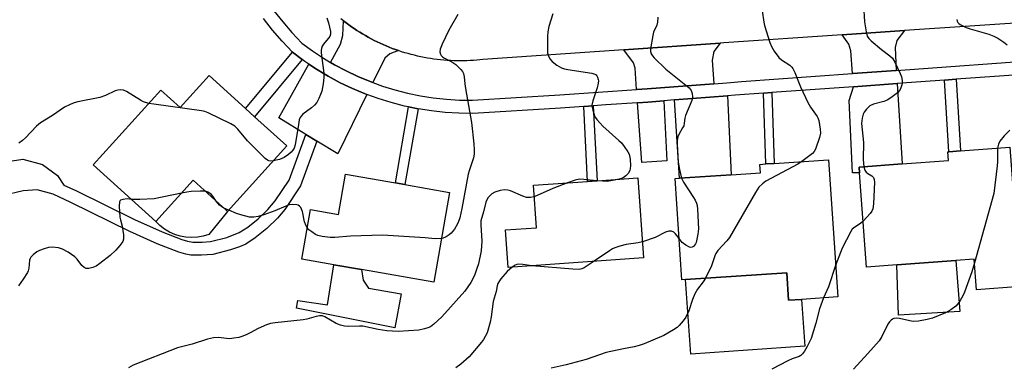
# Model space of a CAD drawing. Units: inches. Extents: x 1297760 to 1303760, y 489451 to 493451.
# Drawn here: x 1300532 to 1300855, y 490798 to 490912 of the extents above; entities that cross this region are included whole.
import ezdxf

# ---------------------------------------------------------------- set-up
doc = ezdxf.new("R2010")
doc.units = ezdxf.units.IN
doc.header["$MEASUREMENT"] = 0
for name, color, linetype in [('BLDG-Footprint', 5, 'Continuous'), ('CULTRL-Pad', 6, 'Continuous'), ('TRANS-Driveway', 251, 'Continuous'), ('TRANS-Non Street Sidewalk', 7, 'Continuous'), ('TRANS-Road', 130, 'Continuous'), ('TRANS-Street Sidewalk', 7, 'Continuous'), ('Undefined', 1, 'Continuous')]:
    doc.layers.add(name, color=color, linetype=linetype)

msp = doc.modelspace()

# ---------------------------------------------------------------- linework, layer by layer
at = {"layer": 'BLDG-Footprint'}
for points, elevation in [([(1300594.2, 490893.63), (1300606.1, 490882.86), (1300609.09, 490880.15), (1300619.66, 490870.59), (1300600.26, 490849.16), (1300599.79, 490849.59), (1300588.97, 490859.39), (1300576.75, 490845.89), (1300556.3, 490864.4), (1300578.44, 490888.85), (1300584.73, 490883.16)], 339.57), ([(1300856.37, 490870.16), (1300859.78, 490824.59), (1300845.47, 490823.52), (1300844.72, 490833.6), (1300838.67, 490833.15), (1300819.34, 490831.7), (1300809.5, 490830.97), (1300807.19, 490861.81), (1300807.05, 490863.68), (1300821.16, 490864.74), (1300836.26, 490865.87), (1300836.06, 490868.63), (1300836.39, 490868.66), (1300840.25, 490868.95)], 328.75), ([(1300796.99, 490866.1), (1300800.03, 490821.18), (1300788.21, 490820.38), (1300783.95, 490820.09), (1300783.34, 490829.11), (1300750.23, 490826.87), (1300749.01, 490826.79), (1300746.76, 490859.92), (1300748.2, 490860.01), (1300765.11, 490861.16), (1300774.72, 490861.81), (1300774.54, 490864.58), (1300776.5, 490864.72), (1300779.22, 490864.9)], 332.2), ([(1300672.9, 490855.4), (1300667.75, 490826.01), (1300644.14, 490830.15), (1300635.05, 490831.74), (1300624.6, 490833.58), (1300627.44, 490849.78), (1300636.55, 490848.18), (1300638.86, 490861.37), (1300655.21, 490858.51), (1300658.29, 490857.97)], 337.92), ([(1300736.49, 490834.04), (1300692.16, 490830.82), (1300691.26, 490843.11), (1300701.39, 490843.85), (1300700.38, 490857.72), (1300718.16, 490859.01), (1300721.25, 490859.23), (1300734.59, 490860.2)], 334.9)]:
    msp.add_lwpolyline(points, close=True, dxfattribs=dict(at, elevation=elevation))
at = {"layer": 'CULTRL-Pad'}
for points in [[(1300590.43, 490840.76), (1300588.54, 490840.64), (1300586.64, 490840.74), (1300584.77, 490841.08), (1300582.96, 490841.64), (1300581.22, 490842.41), (1300579.59, 490843.39), (1300578.1, 490844.56), (1300576.75, 490845.89), (1300588.97, 490859.39), (1300599.79, 490849.59), (1300600.26, 490849.16), (1300594.11, 490841.67), (1300592.3, 490841.1)], [(1300840.03, 490816.41), (1300819.89, 490815.19), (1300819.34, 490831.7), (1300838.67, 490833.15)], [(1300657.11, 490822.16), (1300655.07, 490811.13), (1300622.82, 490817.5), (1300623.22, 490820.05), (1300632.99, 490818.64), (1300635.05, 490831.74), (1300644.15, 490830.15), (1300644.65, 490826.67), (1300646.36, 490824.03)], [(1300783.34, 490829.11), (1300783.95, 490820.09), (1300788.21, 490820.38), (1300789.24, 490805.06), (1300751.89, 490802.52), (1300750.24, 490826.87)]]:
    msp.add_lwpolyline(points, close=True, dxfattribs=at)
at = {"layer": 'TRANS-Driveway'}
for points in [[(1300656.23, 490901.78), (1300653.43, 490900.7), (1300651.72, 490899.29), (1300647.8, 490891.32), (1300646.91, 490891.64), (1300642.96, 490893.29), (1300639.09, 490895.13), (1300635.31, 490897.15), (1300633.99, 490897.94), (1300637.25, 490903.85), (1300638.02, 490906.78), (1300638.18, 490911.52), (1300639.04, 490910.87), (1300639.92, 490910.23), (1300640.8, 490909.59), (1300641.69, 490908.98), (1300642.6, 490908.39), (1300643.52, 490907.81), (1300644.44, 490907.24), (1300645.38, 490906.7), (1300646.32, 490906.16), (1300647.28, 490905.65), (1300648.24, 490905.15), (1300649.21, 490904.67), (1300650.19, 490904.2), (1300651.18, 490903.76), (1300652.18, 490903.33), (1300653.18, 490902.91), (1300654.19, 490902.52), (1300655.21, 490902.14)], [(1300819.21, 490895.31), (1300804.92, 490894.28), (1300804.35, 490901.71), (1300803.71, 490903.9), (1300801.5, 490906.95), (1300821.92, 490908.34), (1300819.35, 490905.08), (1300818.8, 490902.81), (1300819.06, 490897.74)], [(1300759.5, 490890.96), (1300737.59, 490889.26), (1300734.19, 490889.03), (1300733.69, 490896.1), (1300733.2, 490897.78), (1300729.98, 490902.08), (1300761.54, 490904.25), (1300759.5, 490901.48), (1300758.97, 490898.71)], [(1300645.89, 490887.43), (1300636.34, 490868.02), (1300629.53, 490872.17), (1300625.88, 490874.39), (1300616.99, 490879.8), (1300626.83, 490897.38), (1300629.33, 490895.71), (1300631.91, 490894.17), (1300633.18, 490893.41), (1300637.14, 490891.29), (1300641.2, 490889.36), (1300645.35, 490887.63)], [(1300805.25, 490889.99), (1300819.49, 490891.01), (1300821.16, 490864.74), (1300807.05, 490863.68), (1300807.19, 490861.81), (1300804.89, 490861.78), (1300803.77, 490885.47)], [(1300734.49, 490884.73), (1300737.91, 490884.97), (1300743.15, 490885.38), (1300744.05, 490865.7), (1300735.88, 490865.16)], [(1300746.61, 490885.64), (1300763.91, 490886.99), (1300765.11, 490861.16), (1300748.2, 490860.01)]]:
    msp.add_lwpolyline(points, close=True, dxfattribs=at)
at = {"layer": 'TRANS-Non Street Sidewalk'}
for points in [[(1300624.72, 490898.87), (1300609.09, 490880.15), (1300606.1, 490882.86), (1300621.51, 490901.33)], [(1300834.96, 490892.13), (1300838.82, 490892.41), (1300840.25, 490868.95), (1300836.4, 490868.66)], [(1300775.69, 490887.85), (1300778.42, 490888.05), (1300779.22, 490864.9), (1300776.5, 490864.72)], [(1300662.62, 490882.75), (1300658.29, 490857.97), (1300655.21, 490858.51), (1300659.55, 490883.38)], [(1300716.89, 490883.52), (1300719.98, 490883.73), (1300721.25, 490859.23), (1300718.16, 490859.01)]]:
    msp.add_lwpolyline(points, close=True, dxfattribs=at)
msp.add_lwpolyline([(1300523.95, 490864.88), (1300533.25, 490866.25), (1300539.69, 490864.56), (1300544.6, 490860.97), (1300546.69, 490857.8), (1300550.76, 490855.86), (1300569.75, 490846.48), (1300578.82, 490842.49), (1300585.26, 490839.97), (1300587.18, 490839.41), (1300588.9, 490839.11), (1300591.98, 490839.07), (1300594.67, 490839.3), (1300599.99, 490840.62), (1300604.09, 490842.25), (1300606.85, 490844.04), (1300610.22, 490846.77), (1300613.4, 490849.78), (1300615.86, 490852.59), (1300620.37, 490859.42), (1300625.88, 490874.39), (1300629.53, 490872.17), (1300624.17, 490857.59), (1300619.05, 490849.81), (1300616.59, 490846.98), (1300613.07, 490843.62), (1300609.3, 490840.55), (1300606.19, 490838.51), (1300604.12, 490837.57), (1300601.24, 490836.57), (1300595.38, 490835.13), (1300591.69, 490834.82), (1300588.28, 490834.89), (1300586.58, 490835.19), (1300584.33, 490835.84), (1300577.25, 490838.59), (1300568.23, 490842.56), (1300548.96, 490852.08), (1300543.17, 490854.83), (1300537.9, 490856.23), (1300533.36, 490855.92), (1300526.91, 490854.39)], dxfattribs=at)
at = {"layer": 'TRANS-Road'}
msp.add_lwpolyline([(1300866.3, 490911.34), (1300821.92, 490908.34), (1300801.5, 490906.95), (1300762.75, 490904.33), (1300761.54, 490904.25), (1300729.98, 490902.08), (1300683.83, 490898.9), (1300681.89, 490898.7), (1300680.81, 490898.61), (1300679.72, 490898.54), (1300678.64, 490898.49), (1300677.56, 490898.46), (1300676.47, 490898.45), (1300675.38, 490898.45), (1300674.3, 490898.48), (1300673.22, 490898.52), (1300672.13, 490898.58), (1300671.05, 490898.67), (1300669.98, 490898.77), (1300668.9, 490898.89), (1300667.82, 490899.03), (1300666.75, 490899.19), (1300665.68, 490899.37), (1300664.61, 490899.56), (1300663.55, 490899.77), (1300662.49, 490900), (1300661.43, 490900.26), (1300660.38, 490900.52), (1300659.34, 490900.81), (1300658.3, 490901.12), (1300657.26, 490901.44), (1300656.23, 490901.78), (1300655.21, 490902.14), (1300654.19, 490902.52), (1300653.18, 490902.91), (1300652.18, 490903.33), (1300651.18, 490903.76), (1300650.19, 490904.2), (1300649.21, 490904.67), (1300648.24, 490905.15), (1300647.28, 490905.65), (1300646.32, 490906.16), (1300645.38, 490906.7), (1300644.44, 490907.24), (1300643.52, 490907.81), (1300642.6, 490908.39), (1300641.69, 490908.98), (1300640.8, 490909.59), (1300639.92, 490910.23), (1300639.04, 490910.87), (1300638.18, 490911.52), (1300637.33, 490912.2)], dxfattribs=at)
at = {"layer": 'TRANS-Street Sidewalk'}
for points in [[(1300615.45, 490914.84), (1300618.32, 490911.2), (1300621.35, 490907.7), (1300624.61, 490904.28), (1300628.06, 490901.73), (1300631.63, 490899.35), (1300633.99, 490897.94), (1300635.31, 490897.15), (1300639.09, 490895.13), (1300642.96, 490893.29), (1300646.91, 490891.64), (1300647.8, 490891.32), (1300650.94, 490890.18), (1300655.04, 490888.92), (1300659.19, 490887.85), (1300663.39, 490886.99), (1300667.62, 490886.32), (1300671.89, 490885.87), (1300676.16, 490885.61), (1300680.45, 490885.57), (1300709.03, 490887.29), (1300734.19, 490889.03), (1300737.59, 490889.26), (1300759.5, 490890.96), (1300763.71, 490891.29), (1300766.14, 490891.48), (1300768.58, 490891.66), (1300804.92, 490894.28), (1300819.21, 490895.31), (1300869.94, 490898.97)], [(1300870.21, 490894.67), (1300838.82, 490892.41), (1300834.96, 490892.13), (1300819.49, 490891.01), (1300805.25, 490889.99), (1300778.42, 490888.05), (1300775.69, 490887.85), (1300766.46, 490887.19), (1300763.91, 490886.99), (1300746.61, 490885.64), (1300743.15, 490885.38), (1300737.91, 490884.97), (1300734.49, 490884.73), (1300724.06, 490884.01), (1300719.98, 490883.73), (1300716.89, 490883.52), (1300709.31, 490882.99), (1300680.56, 490881.26), (1300676.01, 490881.31), (1300671.53, 490881.57), (1300667.06, 490882.06), (1300662.62, 490882.75), (1300659.55, 490883.38), (1300658.22, 490883.66), (1300653.87, 490884.77), (1300649.57, 490886.1), (1300645.89, 490887.43), (1300645.35, 490887.63), (1300641.2, 490889.36), (1300637.14, 490891.29), (1300633.18, 490893.41), (1300631.91, 490894.17), (1300629.33, 490895.71), (1300626.83, 490897.38), (1300625.59, 490898.21), (1300624.72, 490898.87), (1300621.51, 490901.33), (1300618.18, 490904.83), (1300615.02, 490908.48), (1300612.03, 490912.27)]]:
    msp.add_lwpolyline(points, dxfattribs=at)
at = {"layer": 'Undefined'}
msp.add_line((1300600.62, 490849.56, 338), (1300599.02, 490850.29, 338), dxfattribs=at)
for points, elevation in [([(1300706.78, 490913.82), (1300705.48, 490909.66), (1300705.09, 490907.93), (1300705, 490906.46), (1300705, 490901.98), (1300705.05, 490901.1), (1300705.22, 490900.28), (1300705.82, 490899.1), (1300706.56, 490898.27), (1300708.12, 490897), (1300709.57, 490896.21), (1300710.58, 490895.84), (1300711.7, 490895.59), (1300719.54, 490894.46), (1300720.53, 490894.12), (1300720.92, 490893.85), (1300721.2, 490893.51), (1300721.42, 490893.09), (1300721.61, 490892.37), (1300721.67, 490891.87), (1300721.62, 490891.11), (1300721.25, 490889.66), (1300719.84, 490885.4), (1300719.57, 490883.97), (1300719.64, 490883.16), (1300719.82, 490882.35), (1300720.41, 490880.49), (1300720.65, 490879.99), (1300721.14, 490879.28), (1300723.14, 490877.12), (1300728.41, 490872.43), (1300729.24, 490871.6), (1300730.15, 490870.43), (1300731.31, 490868.69), (1300731.72, 490867.92), (1300731.91, 490867.38), (1300732.08, 490866.22), (1300732.18, 490864.14), (1300732.12, 490863.27), (1300731.93, 490862.53), (1300731.41, 490861.62), (1300730.64, 490860.82), (1300729.76, 490860.14), (1300728.95, 490859.79)], 336), ([(1300775.35, 490914.77), (1300775.8, 490911.1), (1300776.01, 490909.98), (1300777.85, 490904.46), (1300778.38, 490903.1), (1300779.23, 490901.61), (1300780.77, 490899.53), (1300781.64, 490898.8), (1300784.31, 490897), (1300784.97, 490896.43), (1300785.32, 490895.98), (1300785.96, 490894.66), (1300787.8, 490889.91), (1300790.28, 490884.82), (1300791.15, 490883.28), (1300793.32, 490880.25), (1300793.58, 490879.75), (1300793.84, 490878.95), (1300794.33, 490876.14), (1300794.39, 490874.75), (1300794.06, 490873.39), (1300792.76, 490869.55), (1300792.36, 490868.8), (1300791.78, 490868.16), (1300788.34, 490865.52)], 332), ([(1300808.48, 490916.67), (1300808.8, 490911.22), (1300809.31, 490907.98), (1300809.7, 490906.57), (1300810.21, 490905.76), (1300811.02, 490904.96), (1300814.34, 490902.19), (1300817.1, 490900.08), (1300817.93, 490899.3), (1300818.7, 490898.06), (1300820.52, 490894.29), (1300820.94, 490893.18), (1300821.14, 490892.04), (1300821.11, 490890.9), (1300820.74, 490889.56), (1300820.36, 490888.83), (1300819.56, 490888), (1300817.44, 490886.37), (1300816.2, 490885.59), (1300815.13, 490885.18), (1300811.8, 490884.23), (1300810.59, 490883.7), (1300809.98, 490883.21), (1300809.41, 490882.59), (1300808.73, 490881.7), (1300808.33, 490880.97), (1300808, 490879.65), (1300807.86, 490877.99), (1300808.46, 490871.77), (1300808.39, 490866.16), (1300808.61, 490863.8)], 330), ([(1300632.75, 490912.47), (1300633.3, 490910.83), (1300633.66, 490909.43), (1300633.93, 490908.02), (1300633.95, 490907.21), (1300633.69, 490906.46), (1300631.67, 490903.91), (1300631.26, 490903.22), (1300630.98, 490902.48), (1300630.91, 490901.92), (1300630.93, 490901.05), (1300631.73, 490894.42), (1300631.78, 490892.99), (1300631.52, 490890.92), (1300631.08, 490888.57), (1300630.71, 490887.46), (1300630.13, 490886.1), (1300629.45, 490884.81), (1300628.76, 490883.95), (1300627.7, 490883.03), (1300624.89, 490880.96), (1300624.3, 490880.37), (1300624.01, 490879.91), (1300623.74, 490879.1), (1300623.45, 490877.66), (1300622.42, 490870.97), (1300622.06, 490869.9), (1300621.62, 490869.18), (1300621.03, 490868.54), (1300620.16, 490867.75), (1300618.75, 490866.85), (1300617.25, 490866.15), (1300615.24, 490865.7)], 340), ([(1300675.64, 490913.62), (1300672.75, 490908.43), (1300670.56, 490903.85), (1300669.88, 490902.22), (1300669.74, 490901.42), (1300669.95, 490900.65), (1300670.22, 490900.17), (1300670.58, 490899.76), (1300671.29, 490899.29), (1300673.64, 490898.17), (1300674.98, 490897.25), (1300676.65, 490895.66), (1300677.18, 490894.98), (1300677.52, 490894.31), (1300677.74, 490893.23), (1300677.92, 490890.87), (1300678.12, 490889.42), (1300680.14, 490878.22), (1300680.88, 490871.28), (1300681, 490869.28), (1300680.97, 490867.87), (1300680.75, 490866.73), (1300679.35, 490862.51), (1300679.05, 490861.36), (1300677, 490850.14), (1300676.31, 490847.13), (1300675.91, 490845.89), (1300675.56, 490845.14), (1300674.54, 490843.38), (1300673.51, 490842.01), (1300672.85, 490841.47), (1300671.87, 490840.88), (1300670.84, 490840.41), (1300670.25, 490840.27)], 338), ([(1300741.1, 490912.78), (1300741.02, 490911.09), (1300740.78, 490910.16), (1300739.77, 490907.82), (1300739.49, 490906.7), (1300738.79, 490902.38), (1300738.77, 490901.54), (1300738.96, 490900.76), (1300739.4, 490900.05), (1300739.98, 490899.4), (1300743.78, 490895.69), (1300751.35, 490889.6), (1300752.05, 490888.73), (1300752.37, 490887.71), (1300752.48, 490886.62), (1300752.3, 490885.51), (1300750.15, 490880.59), (1300749.95, 490879.74), (1300749.8, 490878.02), (1300749.6, 490877.23), (1300749.26, 490876.5), (1300748, 490874.39), (1300747.71, 490873.56), (1300747.48, 490872.42), (1300747.45, 490871.09), (1300747.83, 490865.28), (1300748.2, 490862.89), (1300748.87, 490860.06)], 334), ([(1300839, 490912.01), (1300839.12, 490911.47), (1300839.34, 490910.99), (1300839.67, 490910.64), (1300840.1, 490910.34), (1300842.1, 490909.4), (1300843.43, 490908.94), (1300849.54, 490907.12), (1300851.17, 490906.51), (1300852.47, 490905.9), (1300854.46, 490904.59), (1300855.55, 490903.64)], 328), ([(1300574.52, 490884.53), (1300572.76, 490885.07), (1300571.73, 490885.53), (1300567.17, 490888.44), (1300566.17, 490888.81), (1300565.13, 490888.96), (1300564.29, 490888.88), (1300563.47, 490888.63), (1300560.3, 490887.13), (1300558.39, 490886.45), (1300551.21, 490884.98), (1300550.08, 490884.69), (1300548.71, 490884.15), (1300546.86, 490883.24), (1300542.98, 490880.59), (1300539.01, 490878.2), (1300537.71, 490877.04), (1300534.14, 490873.26), (1300533.06, 490872.35), (1300531.92, 490871.54)], 340), ([(1300615.24, 490865.7), (1300614.27, 490865.64), (1300613.77, 490865.72), (1300613.29, 490865.96), (1300612.62, 490866.48), (1300606.75, 490872.3), (1300603.62, 490876.13), (1300602.59, 490877.11), (1300601.32, 490877.82), (1300593.91, 490881.42), (1300592.82, 490881.84), (1300591.68, 490882.1), (1300576.14, 490884.24), (1300574.52, 490884.53)], 340), ([(1300856.35, 490875.81), (1300854.53, 490873.92), (1300853.12, 490872.14), (1300852.63, 490871.17), (1300852.37, 490869.86)], 328), ([(1300852.37, 490869.86), (1300852.3, 490868.75), (1300852.36, 490865.53), (1300852.28, 490864.08), (1300851.2, 490855.08), (1300844.81, 490832.33)], 328), ([(1300788.34, 490865.52), (1300786.97, 490864.69), (1300776.51, 490859.1), (1300775.38, 490858.25), (1300774.22, 490857.07), (1300773.08, 490855.36), (1300764.59, 490840.69), (1300763.71, 490839.53), (1300760.77, 490836.34), (1300760.11, 490835.43), (1300759.77, 490834.64), (1300758.73, 490831.32), (1300756.71, 490827.31)], 332), ([(1300808.61, 490863.8), (1300808.87, 490862.71), (1300809.32, 490862.02), (1300809.91, 490861.54), (1300811.21, 490860.77), (1300811.73, 490860.29), (1300812.01, 490859.61), (1300812.07, 490858.78), (1300811.75, 490851.69), (1300811.53, 490849.98), (1300811.19, 490849.21), (1300810.68, 490848.51), (1300808.38, 490845.94)], 330), ([(1300721.12, 490859.22), (1300716.96, 490859.65), (1300715.49, 490859.68), (1300714.04, 490859.41), (1300711.58, 490858.53)], 336), ([(1300728.95, 490859.79), (1300726.94, 490859.36), (1300724.58, 490859.01), (1300723.11, 490859.03), (1300721.12, 490859.22)], 336), ([(1300748.87, 490860.06), (1300749.56, 490858.7), (1300752.86, 490853.78), (1300753.39, 490852.83), (1300753.8, 490851.89), (1300753.98, 490851.09), (1300754.1, 490849.93), (1300754.42, 490843.49), (1300754.21, 490841.71), (1300753.66, 490839.06), (1300753.46, 490838.52), (1300753.17, 490838.08), (1300752.82, 490837.75), (1300752.42, 490837.5), (1300751.99, 490837.39), (1300751.5, 490837.46), (1300750.27, 490838.08), (1300749.13, 490839), (1300748.09, 490840.34)], 334), ([(1300700.65, 490853.96), (1300699.44, 490853.72), (1300698.08, 490853.76), (1300696.97, 490854.12), (1300692.88, 490855.91), (1300692.04, 490856.11), (1300690.91, 490856.2), (1300689.47, 490856), (1300687.79, 490855.49), (1300686.82, 490854.89), (1300685.58, 490853.71), (1300685.14, 490853.02), (1300684.86, 490852.24), (1300684.09, 490849.09), (1300683.23, 490846.13), (1300683.14, 490844.78), (1300683.46, 490839.39), (1300683.26, 490836.26), (1300682.37, 490832.05), (1300681.79, 490830.13), (1300681.1, 490828.24), (1300679.91, 490825.88), (1300677.9, 490823.13), (1300670.39, 490814.7), (1300667.82, 490812.32), (1300666.66, 490811.46), (1300665.88, 490811.1), (1300664.78, 490810.73), (1300662.89, 490810.35), (1300656.15, 490809.93), (1300652.44, 490810.05), (1300649.52, 490810.54), (1300644.55, 490811.62), (1300643.46, 490811.67), (1300640, 490811.54), (1300638.58, 490811.68), (1300637.19, 490811.93), (1300635.86, 490812.45), (1300632.06, 490814.71), (1300631.31, 490814.97), (1300630.36, 490815.03), (1300629.25, 490814.82), (1300626.18, 490813.95), (1300625.06, 490813.7), (1300615.81, 490812.73), (1300614.36, 490812.5), (1300612.99, 490812.04), (1300610.3, 490810.91), (1300607.64, 490809.4), (1300606.33, 490808.77), (1300604.96, 490808.24), (1300603.95, 490807.97), (1300602.35, 490807.66), (1300601, 490807.54), (1300599.95, 490807.58), (1300597.3, 490807.91), (1300595.64, 490807.78), (1300593.73, 490807.36), (1300588.61, 490805.78), (1300583.87, 490804.53), (1300569.39, 490798.85), (1300567.86, 490798.01)], 336), ([(1300592.98, 490855.75), (1300591.3, 490855.83), (1300588.36, 490855.71), (1300586.9, 490855.52), (1300585.13, 490855.15)], 338), ([(1300596.53, 490852.54), (1300595.44, 490854.16), (1300594.89, 490854.77), (1300593.79, 490855.5), (1300592.98, 490855.75)], 338), ([(1300711.58, 490858.53), (1300706.75, 490856.72), (1300700.65, 490853.96)], 336), ([(1300568.76, 490853.12), (1300567.36, 490853.25), (1300565.94, 490853.12), (1300565.24, 490852.86), (1300565.08, 490852.71), (1300564.88, 490852.3), (1300564.79, 490850.92), (1300564.98, 490847.32), (1300565.16, 490846.47), (1300565.79, 490844.37), (1300566.17, 490841.52), (1300566.17, 490840.14), (1300565.91, 490839.38), (1300564.96, 490837.99), (1300563.66, 490836.48), (1300561.77, 490834.8), (1300558.47, 490832.09), (1300557.24, 490831.31), (1300556.19, 490830.84), (1300554.81, 490830.5), (1300554.01, 490830.51), (1300553.32, 490830.81), (1300552.51, 490831.48), (1300551.04, 490833.5), (1300550.25, 490834.31), (1300548.04, 490835.81), (1300546.25, 490836.84), (1300544.86, 490837.23), (1300542.82, 490837.45), (1300541.64, 490837.34), (1300540.23, 490836.98), (1300538.64, 490836.36), (1300537.75, 490835.9), (1300536.64, 490835.02), (1300535.88, 490834.21), (1300535.61, 490833.75), (1300535.45, 490833.22), (1300535.16, 490830.6), (1300534.96, 490829.75), (1300534.75, 490829.21), (1300533.34, 490826.98), (1300531.75, 490824.87)], 338), ([(1300585.13, 490855.15), (1300576.19, 490853.26), (1300571.49, 490853.07), (1300568.76, 490853.12)], 338), ([(1300599.02, 490850.29), (1300598.27, 490850.74), (1300597.63, 490851.25), (1300597.06, 490851.83), (1300596.53, 490852.54)], 338), ([(1300626.38, 490843.73), (1300625.95, 490844.48), (1300625.49, 490845.76), (1300624.75, 490849.14), (1300624.5, 490849.96), (1300624.26, 490850.41), (1300623.78, 490850.92), (1300623.4, 490851.17), (1300622.9, 490851.34), (1300621.55, 490851.45), (1300620.44, 490851.3), (1300619.33, 490850.91), (1300615.78, 490849.39), (1300612.13, 490848.06), (1300610.24, 490847.51), (1300608.89, 490847.28), (1300607.48, 490847.33), (1300604.59, 490848.01), (1300603.19, 490848.49), (1300600.62, 490849.56)], 338), ([(1300808.38, 490845.94), (1300807.63, 490845.34), (1300805.22, 490843.74), (1300804.81, 490843.34), (1300804.3, 490842.63), (1300801.46, 490837.12), (1300799.34, 490831.44)], 330), ([(1300670.25, 490840.27), (1300668.22, 490840.26), (1300664.97, 490840.54), (1300651.01, 490841.38), (1300640.55, 490841.07), (1300635.33, 490840.65), (1300633.88, 490840.65), (1300631.22, 490840.96), (1300629.8, 490841.29), (1300629.04, 490841.67), (1300627.83, 490842.47), (1300626.91, 490843.18), (1300626.38, 490843.73)], 338), ([(1300748.09, 490840.34), (1300746.96, 490841.85), (1300746.33, 490842.41), (1300745.57, 490842.71), (1300744.75, 490842.76), (1300743.7, 490842.4), (1300740.3, 490840.68), (1300736.12, 490839.19)], 334), ([(1300736.12, 490839.19), (1300734.75, 490838.89), (1300730.73, 490838.31), (1300728.74, 490837.82), (1300727.08, 490837.3), (1300726.3, 490836.92), (1300725.31, 490836.3), (1300720.3, 490832.87)], 334), ([(1300693.44, 490830.91), (1300691.83, 490829.48), (1300689.73, 490827.13), (1300689.26, 490826.51), (1300688.79, 490825.58), (1300688.56, 490824.81), (1300688.2, 490822.94), (1300687.19, 490819.74), (1300686.55, 490814.7), (1300686.21, 490812.91), (1300685.22, 490809.5), (1300684.64, 490808.22), (1300684.08, 490807.28), (1300683.38, 490806.35), (1300679.33, 490801.64), (1300676.68, 490799.24), (1300675.03, 490798)], 334), ([(1300699.86, 490831.38), (1300696.96, 490831.86), (1300695.53, 490831.88), (1300694.98, 490831.79), (1300694.47, 490831.61), (1300693.44, 490830.91)], 334), ([(1300720.3, 490832.87), (1300717.02, 490830.68), (1300716.24, 490830.35), (1300715.42, 490830.2), (1300713.35, 490830.28), (1300699.86, 490831.38)], 334), ([(1300799.34, 490831.44), (1300796.98, 490824.46), (1300795.35, 490820.86)], 330), ([(1300844.81, 490832.33), (1300843.96, 490829.38), (1300841.55, 490822.8), (1300840.97, 490821.52), (1300840.13, 490820.02), (1300839.37, 490818.94), (1300838.69, 490818.19), (1300837.07, 490816.98), (1300835.32, 490815.97), (1300831.02, 490814.28), (1300829.37, 490813.77), (1300826.46, 490813.31), (1300824.72, 490813.2), (1300823.6, 490813.36), (1300820.24, 490814.12), (1300819.19, 490814.23), (1300818.45, 490814.15), (1300817.97, 490813.93), (1300817.53, 490813.61), (1300816.95, 490813.01), (1300816.48, 490812.28), (1300814.52, 490808.3), (1300813.6, 490806.82), (1300809.93, 490802.65), (1300805.17, 490797.58)], 328), ([(1300756.71, 490827.31), (1300755.98, 490826.09), (1300754.15, 490823.79), (1300753.22, 490822.2), (1300752.48, 490820.33), (1300751.27, 490816.61), (1300750.29, 490814.62), (1300749.42, 490813.41), (1300748.09, 490811.82), (1300747.45, 490811.22), (1300746.3, 490810.41), (1300743.12, 490808.53), (1300736.61, 490805.85), (1300734.98, 490805.26), (1300733.37, 490804.85), (1300729.93, 490804.26), (1300724.21, 490802.99), (1300717.63, 490800.72), (1300711.14, 490799.02), (1300706.19, 490797.92)], 332), ([(1300795.35, 490820.86), (1300794.04, 490817.31), (1300792.88, 490812.62), (1300791.31, 490807.57), (1300790.83, 490806.48), (1300790.02, 490804.93), (1300789.15, 490803.42), (1300788.51, 490802.55), (1300787.97, 490802.03), (1300787.38, 490801.66), (1300785.1, 490800.95), (1300783.7, 490800.34), (1300778.49, 490797.56)], 330)]:
    msp.add_lwpolyline(points, dxfattribs=dict(at, elevation=elevation))

doc.saveas('drawing.dxf')
